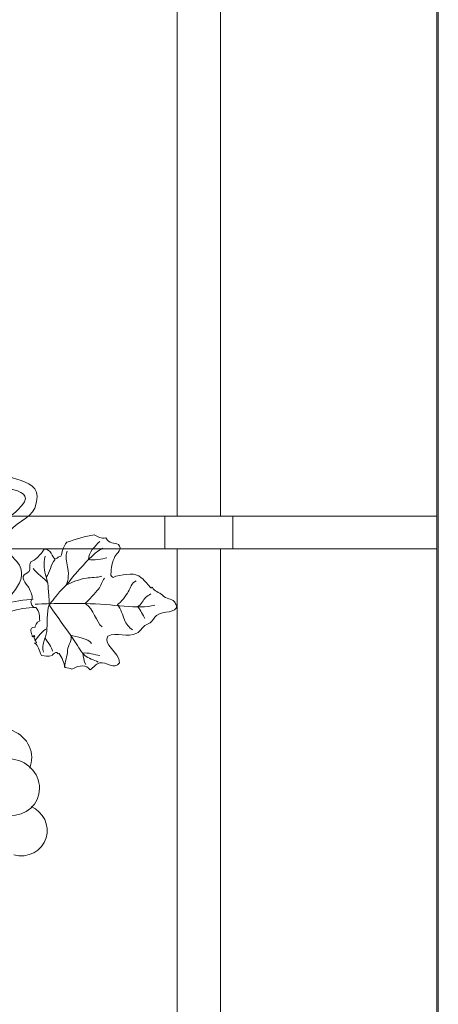
# Model space of a CAD drawing. Extents: x 0 to 27500, y 0 to 20000.
# Drawn here: x 11566 to 11720, y 9693 to 10054 of the extents above; entities that cross this region are included whole.
import ezdxf

# ---------------------------------------------------------------- set-up
doc = ezdxf.new("R2010")
doc.units = 0
doc.layers.add('YKK_A1', color=4, linetype='CONTINUOUS', lineweight=13)

msp = doc.modelspace()

# ---------------------------------------------------------------- linework, layer by layer
at = {"layer": 'YKK_A1'}
for p, q in [((11719.49, 9260), (11719.49, 10460)), ((11720, 10461.03), (11720, 9180)), ((11624, 9872), (11624, 10408.73)), ((11639.99, 10409.68), (11639.99, 9872)), ((11719.49, 9872), (10780.5, 9872)), ((11619.49, 9860), (11619.49, 9872)), ((11644.5, 9872), (11644.5, 9860)), ((11719.49, 9860), (11719.49, 9872)), ((10780.5, 9860), (11719.49, 9860)), ((11624, 9307.66), (11624, 9860)), ((11639.99, 9860), (11639.99, 9307.51))]:
    msp.add_line(p, q, dxfattribs=at)
for points, knots in [([(11559.11, 9868.96), (11561.07, 9871.1), (11563.7, 9872.7), (11565.31, 9874.26), (11575.62, 9884.24), (11555.38, 9879.29), (11552.96, 9889.28), (11552.06, 9896.6), (11559.86, 9900.94), (11556.41, 9904.47), (11553.94, 9906.93), (11551.88, 9903.04), (11546.81, 9908.4), (11545.32, 9909.89), (11545.84, 9915.84), (11548.8, 9917.08), (11551.76, 9918.32), (11550.58, 9916.11), (11550.58, 9916.11), (11549.36, 9914.32), (11548.64, 9912.9), (11549.72, 9910.84), (11554.43, 9905.78), (11557.74, 9911.05), (11561.15, 9907.64), (11566.39, 9902.39), (11558.67, 9899.46), (11557.44, 9891.98), (11557.73, 9882.74), (11576.91, 9888.63), (11571.65, 9874.98), (11570.23, 9871.27), (11563.45, 9869.15), (11561.42, 9865.2)], [0, 0, 0, 0, 1, 1, 1, 2, 2, 2, 3, 3, 3, 4, 4, 4, 5, 5, 5, 6, 6, 6, 7, 7, 7, 8, 8, 8, 9, 9, 9, 10, 10, 10, 11, 11, 11, 11]), ([(11571.78, 9831.29), (11571.51, 9831.41), (11572.37, 9833.19), (11573.52, 9833.62), (11573.24, 9835.51), (11573.69, 9836.71), (11572.01, 9838.48), (11570.71, 9838.28), (11570.24, 9840.24), (11570.21, 9840.71), (11571.25, 9842.03), (11570.51, 9843.39), (11569.74, 9845.25), (11569.17, 9846.59), (11566.38, 9849.03), (11567.71, 9850.46), (11567.89, 9850.62), (11569.59, 9851.74), (11569.59, 9851.74), (11570.16, 9852.86), (11569.4, 9853.62), (11570.23, 9855.24), (11571.49, 9855.74), (11574.12, 9857.95), (11575.11, 9859.9), (11577.5, 9860.4), (11578.27, 9856.74), (11579.16, 9856.27), (11580.29, 9856.71), (11580.41, 9857.44), (11581.25, 9857.36), (11581.82, 9858.62), (11581.93, 9860.74), (11583.43, 9862.53), (11586.99, 9863.53), (11590.24, 9864.69), (11593.5, 9865.21), (11594.77, 9864.43), (11596.09, 9863.75), (11597.81, 9864.03), (11598.89, 9861.91), (11601.05, 9862.2), (11602.43, 9861.67), (11604.03, 9859.86), (11601.88, 9858.55), (11601.15, 9857.26), (11600.1, 9855.41), (11599.77, 9852.85), (11599.65, 9850.76), (11599.62, 9850.28), (11599.89, 9849.75), (11600.43, 9849.49), (11600.76, 9849.66), (11601.08, 9849.82), (11601.41, 9849.96), (11605.39, 9850.74), (11608.36, 9851.46), (11610.8, 9849.45), (11612.3, 9848.21), (11613.48, 9846.67), (11614.36, 9845.73), (11614.77, 9845.58), (11614.65, 9846.08), (11614.92, 9845.86), (11615.55, 9844.43), (11617.42, 9844.21), (11618.57, 9843.01), (11620.09, 9841.41), (11621.75, 9842), (11623.02, 9840.57), (11623.39, 9840.14), (11623.41, 9839.56), (11623.89, 9839.19), (11623.81, 9836.15), (11618.99, 9837.52), (11616.41, 9835.55), (11615.47, 9834.83), (11615.04, 9833.67), (11614.03, 9832.9), (11613.47, 9832.5), (11612.74, 9832.26), (11612.17, 9831.84), (11611.08, 9831.03), (11610.38, 9829.73), (11609.22, 9829.09), (11605.6, 9827.11), (11601.89, 9829.7), (11598.5, 9827.99), (11596.51, 9825.09), (11602.65, 9822.07), (11602.82, 9818.23), (11600.96, 9815.35), (11598.01, 9818.78), (11595.51, 9818.14), (11593.97, 9817.75), (11593.39, 9816.57), (11592.01, 9815.61), (11590.54, 9817.56), (11588.28, 9817.53), (11585.34, 9815.83), (11584.63, 9816.31), (11583.69, 9816.24), (11582.85, 9816.43), (11582.27, 9818.23), (11581.74, 9820.01), (11580.69, 9821.62), (11580.07, 9821.26), (11579.96, 9822.17), (11579.41, 9822), (11578.67, 9821.65), (11578.2, 9821.27), (11578.02, 9820.83), (11576.5, 9820.28), (11575.37, 9820.71), (11574.17, 9820.92), (11572.99, 9822.81), (11573.24, 9824.47), (11571.69, 9825.46)], [0, 0, 0, 0, 1, 1, 1, 2, 2, 2, 3, 3, 3, 4, 4, 4, 5, 5, 5, 6, 6, 6, 7, 7, 7, 8, 8, 8, 9, 9, 9, 10, 10, 10, 11, 11, 11, 12, 12, 12, 13, 13, 13, 14, 14, 14, 15, 15, 15, 16, 16, 16, 17, 17, 17, 18, 18, 18, 19, 19, 19, 20, 20, 20, 21, 21, 21, 22, 22, 22, 23, 23, 23, 24, 24, 24, 25, 25, 25, 26, 26, 26, 27, 27, 27, 28, 28, 28, 29, 29, 29, 30, 30, 30, 31, 31, 31, 32, 32, 32, 33, 33, 33, 34, 34, 34, 35, 35, 35, 36, 36, 36, 37, 37, 37, 38, 38, 38, 39, 39, 39, 39]), ([(11561.15, 9861.05), (11561.67, 9859.44), (11562.89, 9857.58), (11565.08, 9855.36), (11571.05, 9848.7), (11560.03, 9840.01), (11558.49, 9839.33)], [0, 0, 0, 0, 1, 1, 1, 2, 2, 2, 2]), ([(11576.93, 9839.48), (11577.66, 9840.2), (11580.04, 9843.41), (11580.76, 9844.2), (11581.51, 9845.04), (11582.29, 9845.75), (11583.08, 9846.57), (11584.59, 9848.14), (11585.73, 9850.05), (11587.26, 9851.63), (11590.19, 9854.68), (11592.68, 9858.03), (11596.66, 9860.33)], [0, 0, 0, 0, 1, 1, 1, 2, 2, 2, 3, 3, 3, 4, 4, 4, 4]), ([(11583.08, 9846.57), (11584.3, 9847.96), (11584.08, 9851.98), (11583.75, 9853.45), (11583.32, 9855.33), (11582.86, 9857.27), (11583.58, 9859.22)], [0, 0, 0, 0, 1, 1, 1, 2, 2, 2, 2]), ([(11576.93, 9839.48), (11577.18, 9840.81), (11576.6, 9843.9), (11576.65, 9845.22), (11576.7, 9846.76), (11576.42, 9847.92), (11575.93, 9849.39), (11574.98, 9852.29), (11574.93, 9854.3), (11575.43, 9857.36)], [0, 0, 0, 0, 1, 1, 1, 2, 2, 2, 3, 3, 3, 3]), ([(11583.08, 9846.57), (11585.3, 9847.85), (11588.18, 9848.89), (11590.66, 9849.3), (11592.41, 9849.59), (11594.73, 9849.37), (11596.36, 9850.05)], [0, 0, 0, 0, 1, 1, 1, 2, 2, 2, 2]), ([(11590.16, 9839.94), (11591.53, 9841.27), (11593.89, 9843.83), (11595.1, 9845.28), (11596.16, 9846.54), (11596.32, 9847.98), (11597.25, 9849.27)], [0, 0, 0, 0, 1, 1, 1, 2, 2, 2, 2]), ([(11602.08, 9839.57), (11603.41, 9840.36), (11605.29, 9843.02), (11606.03, 9844.24), (11606.92, 9845.73), (11607.08, 9847.46), (11608.9, 9848.33)], [0, 0, 0, 0, 1, 1, 1, 2, 2, 2, 2]), ([(11571.05, 9841.55), (11568.56, 9841.55), (11562.94, 9840.44), (11561.13, 9840.01), (11552.94, 9838.09), (11553.71, 9837.47), (11549.44, 9835.41)], [0, 0, 0, 0, 1, 1, 1, 2, 2, 2, 2]), ([(11609.52, 9838.9), (11610.68, 9839.37), (11611.69, 9841.41), (11612.38, 9842.16), (11612.86, 9842.7), (11613.81, 9843.06), (11614.36, 9843.51)], [0, 0, 0, 0, 1, 1, 1, 2, 2, 2, 2]), ([(11572.01, 9838.48), (11559.09, 9838.48), (11548.01, 9829.7), (11546.35, 9828.33), (11544.69, 9826.96), (11539.44, 9822.53), (11538.19, 9821.04), (11536.24, 9818.7), (11533.01, 9814.26), (11527.94, 9810.1)], [0, 0, 0, 0, 1, 1, 1, 2, 2, 2, 3, 3, 3, 3]), ([(11571.79, 9839.7), (11571.79, 9839.7), (11577.47, 9840.08), (11590.16, 9839.94), (11600.38, 9839.83), (11609.61, 9837.72), (11615.78, 9839.33)], [0, 0, 0, 0, 1, 1, 1, 2, 2, 2, 2]), ([(11576.93, 9839.48), (11575.93, 9836.93), (11576.46, 9832.26), (11576.04, 9829.69), (11575.6, 9826.98), (11574.12, 9824.9), (11574.86, 9822.13)], [0, 0, 0, 0, 1, 1, 1, 2, 2, 2, 2]), ([(11576.93, 9839.48), (11579.6, 9835.7), (11583.26, 9830.55), (11585.92, 9826.78), (11587.23, 9824.95), (11588.39, 9822.48), (11590.06, 9820.93), (11591.26, 9819.81), (11593.47, 9819.3), (11595, 9818.48)], [0, 0, 0, 0, 1, 1, 1, 2, 2, 2, 3, 3, 3, 3]), ([(11602.08, 9839.57), (11603.19, 9838.12), (11604.11, 9835.58), (11604.7, 9833.94), (11605.25, 9832.39), (11606.23, 9831.3), (11607.55, 9830.27)], [0, 0, 0, 0, 1, 1, 1, 2, 2, 2, 2]), ([(11571.94, 9826.58), (11571.11, 9827), (11571.44, 9827.77), (11571.65, 9828.1), (11571.25, 9828.49), (11571.08, 9827.44), (11570.76, 9827.83), (11570.74, 9829.06), (11568.97, 9831.18), (11571.78, 9831.29)], [0, 0, 0, 0, 1, 1, 1, 2, 2, 2, 3, 3, 3, 3]), ([(11571.69, 9825.46), (11571.86, 9825.4), (11572.08, 9825.47), (11572.33, 9825.62), (11572.13, 9825.97), (11571.83, 9826.2), (11571.94, 9826.58)], [0, 0, 0, 0, 1, 1, 1, 2, 2, 2, 2]), ([(11584.81, 9828.36), (11585.8, 9826.6), (11583.77, 9824.76), (11583.73, 9822.78), (11583.67, 9820.58), (11582.63, 9818.64), (11582.64, 9816.5)], [0, 0, 0, 0, 1, 1, 1, 2, 2, 2, 2]), ([(11571.69, 9825.46), (11571.64, 9825.5), (11571.58, 9825.53), (11571.52, 9825.57), (11571.57, 9825.52), (11571.62, 9825.47), (11571.69, 9825.46)], [0, 0, 0, 0, 1, 1, 1, 2, 2, 2, 2]), ([(11550.25, 9789.55), (11552.16, 9792.37), (11555.52, 9794.19), (11559.38, 9794.12), (11565.45, 9794.01), (11570.45, 9789.26), (11570.56, 9783.51), (11570.58, 9782.11), (11570.31, 9780.77), (11569.8, 9779.55)], [0, 0, 0, 0, 1, 1, 1, 2, 2, 2, 3, 3, 3, 3]), ([(11552.34, 9777), (11554.05, 9780.64), (11557.95, 9783.09), (11562.49, 9782.91), (11568.55, 9782.68), (11573.45, 9777.82), (11573.42, 9772.08), (11573.39, 9766.33), (11568.44, 9761.87), (11562.38, 9762.11), (11561.56, 9762.14), (11560.76, 9762.26), (11559.99, 9762.45)], [0, 0, 0, 0, 1, 1, 1, 2, 2, 2, 3, 3, 3, 4, 4, 4, 4]), ([(11570.38, 9765.43), (11574.84, 9763.38), (11577.26, 9758.5), (11575.85, 9753.93), (11574.36, 9749.04), (11569.08, 9746.31), (11563.92, 9747.66)], [0, 0, 0, 0, 1, 1, 1, 2, 2, 2, 2])]:
    msp.add_open_spline(points, degree=3, knots=knots, dxfattribs=at)
for points in [[(11591.46, 9856.15), (11591.28, 9858.62), (11593.88, 9861.11), (11595.53, 9862.76)], [(11575.84, 9849.69), (11577.32, 9851.13), (11577.54, 9854.5), (11579, 9855.98)], [(11591.46, 9856.15), (11593.02, 9855.76), (11596.7, 9856.25), (11598.18, 9856.75)], [(11576.45, 9847.56), (11575.55, 9848.91), (11572.02, 9851.38), (11571.04, 9852.77)], [(11590.16, 9839.94), (11593.52, 9837.94), (11594.08, 9833.19), (11596.45, 9831.36)], [(11609.6, 9838.7), (11610.54, 9837.66), (11611.38, 9835.65), (11612.18, 9834.5)], [(11576.17, 9830.75), (11574.22, 9829.89), (11572.91, 9827.65), (11571.7, 9826.3)], [(11571.78, 9831.29), (11571.78, 9831.29), (11571.79, 9831.29), (11571.79, 9831.29)], [(11575.42, 9827.26), (11576.16, 9826.28), (11578.09, 9823.69), (11578.19, 9822.5)], [(11584.81, 9828.36), (11586.76, 9827.78), (11591.61, 9827.1), (11592.56, 9825.29)], [(11589.32, 9821.71), (11591.06, 9822.15), (11593.84, 9821.04), (11595.52, 9820.83)], [(11589.32, 9821.71), (11589.61, 9820.7), (11589.66, 9818.49), (11590.45, 9817.58)]]:
    msp.add_open_spline(points, degree=3, dxfattribs=at)

doc.saveas('drawing.dxf')
